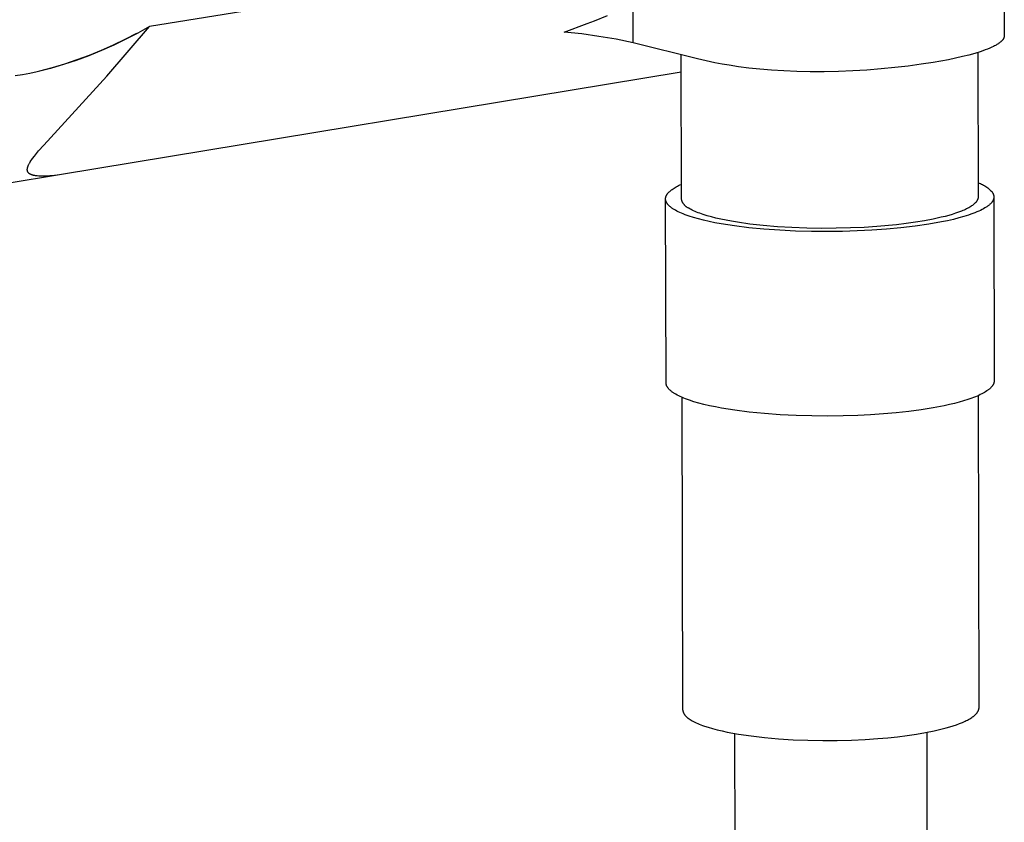
# Model space of a CAD drawing. Units: millimetres. Extents: x -1058 to 1037, y -1431 to 1703.
# Drawn here: x -688 to -619, y -1294 to -1238 of the extents above; entities that cross this region are included whole.
import ezdxf

# ---------------------------------------------------------------- set-up
doc = ezdxf.new("R2010")
doc.units = ezdxf.units.MM
doc.header["$MEASUREMENT"] = 0
doc.layers.add('Default', color=7, linetype='Continuous', true_color=0x000000)

msp = doc.modelspace()

# ---------------------------------------------------------------- linework, layer by layer
at = {"layer": 'Default', "color": 7, "true_color": 0xffffff}
for p, q in [((-619.229, -1229.308), (-619.211, -1239.466)), ((-665.348, -1236.614), (-678.91, -1238.824)), ((-645.126, -1239.973), (-645.133, -1237.249)), ((-648.341, -1238.631), (-647.833, -1238.432)), ((-647.833, -1238.432), (-646.922, -1238.061)), ((-681.891, -1242.303), (-678.91, -1238.824)), ((-678.91, -1238.824), (-679.731, -1239.288)), ((-649.941, -1239.225), (-648.341, -1238.631)), ((-680.633, -1239.738), (-681.453, -1240.135)), ((-680.566, -1239.725), (-681.415, -1240.135)), ((-679.827, -1239.315), (-680.633, -1239.738)), ((-679.731, -1239.288), (-680.566, -1239.725)), ((-648.729, -1239.355), (-649.941, -1239.225)), ((-647.522, -1239.523), (-648.729, -1239.355)), ((-646.32, -1239.729), (-647.522, -1239.523)), ((-645.126, -1239.973), (-646.32, -1239.729)), ((-619.443, -1239.891), (-619.461, -1239.907)), ((-619.426, -1239.875), (-619.443, -1239.891)), ((-619.409, -1239.859), (-619.426, -1239.875)), ((-619.394, -1239.843), (-619.409, -1239.859)), ((-619.379, -1239.827), (-619.394, -1239.843)), ((-619.364, -1239.811), (-619.379, -1239.827)), ((-619.35, -1239.795), (-619.364, -1239.811)), ((-619.337, -1239.78), (-619.35, -1239.795)), ((-619.325, -1239.764), (-619.337, -1239.78)), ((-619.313, -1239.748), (-619.325, -1239.764)), ((-619.302, -1239.732), (-619.313, -1239.748)), ((-619.291, -1239.716), (-619.302, -1239.732)), ((-619.281, -1239.7), (-619.291, -1239.716)), ((-619.272, -1239.685), (-619.281, -1239.7)), ((-619.264, -1239.669), (-619.272, -1239.685)), ((-619.256, -1239.653), (-619.264, -1239.669)), ((-619.248, -1239.637), (-619.256, -1239.653)), ((-619.242, -1239.622), (-619.248, -1239.637)), ((-619.239, -1239.614), (-619.242, -1239.622)), ((-619.236, -1239.606), (-619.239, -1239.614)), ((-619.233, -1239.598), (-619.236, -1239.606)), ((-619.231, -1239.59), (-619.233, -1239.598)), ((-619.228, -1239.582), (-619.231, -1239.59)), ((-619.226, -1239.575), (-619.228, -1239.582)), ((-619.224, -1239.567), (-619.226, -1239.575)), ((-619.222, -1239.559), (-619.224, -1239.567)), ((-619.22, -1239.551), (-619.222, -1239.559)), ((-619.218, -1239.543), (-619.22, -1239.551)), ((-619.217, -1239.536), (-619.218, -1239.543)), ((-619.216, -1239.528), (-619.217, -1239.536)), ((-619.214, -1239.52), (-619.216, -1239.528)), ((-619.213, -1239.512), (-619.214, -1239.52)), ((-619.212, -1239.497), (-619.213, -1239.504)), ((-619.213, -1239.504), (-619.213, -1239.512)), ((-619.211, -1239.489), (-619.212, -1239.497)), ((-619.211, -1239.466), (-619.211, -1239.474)), ((-619.211, -1239.474), (-619.211, -1239.481)), ((-619.211, -1239.481), (-619.211, -1239.489)), ((-682.277, -1240.517), (-683.151, -1240.871)), ((-682.285, -1240.507), (-683.128, -1240.852)), ((-681.453, -1240.135), (-682.285, -1240.507)), ((-681.415, -1240.135), (-682.277, -1240.517)), ((-640.648, -1241.087), (-645.126, -1239.973)), ((-620.709, -1240.535), (-620.888, -1240.595)), ((-620.539, -1240.474), (-620.709, -1240.535)), ((-620.378, -1240.412), (-620.539, -1240.474)), ((-620.227, -1240.35), (-620.378, -1240.412)), ((-620.087, -1240.288), (-620.227, -1240.35)), ((-619.956, -1240.225), (-620.087, -1240.288)), ((-619.895, -1240.193), (-619.956, -1240.225)), ((-619.836, -1240.161), (-619.895, -1240.193)), ((-619.78, -1240.13), (-619.836, -1240.161)), ((-619.726, -1240.098), (-619.78, -1240.13)), ((-619.675, -1240.066), (-619.726, -1240.098)), ((-619.627, -1240.034), (-619.675, -1240.066)), ((-619.582, -1240.002), (-619.627, -1240.034)), ((-619.539, -1239.971), (-619.582, -1240.002)), ((-619.498, -1239.939), (-619.539, -1239.971)), ((-619.461, -1239.907), (-619.498, -1239.939)), ((-684.036, -1241.197), (-684.931, -1241.493)), ((-683.981, -1241.171), (-684.844, -1241.462)), ((-683.151, -1240.871), (-684.036, -1241.197)), ((-683.128, -1240.852), (-683.981, -1241.171)), ((-641.765, -1250.865), (-641.789, -1240.809)), ((-639.431, -1241.36), (-640.648, -1241.087)), ((-623.118, -1241.15), (-624.177, -1241.342)), ((-622.618, -1241.048), (-623.118, -1241.15)), ((-622.141, -1240.94), (-622.618, -1241.048)), ((-621.692, -1240.829), (-622.141, -1240.94)), ((-621.273, -1240.714), (-621.692, -1240.829)), ((-620.888, -1240.595), (-621.273, -1240.714)), ((-621.061, -1240.65), (-621.043, -1250.743)), ((-685.835, -1241.761), (-686.748, -1241.998)), ((-685.716, -1241.727), (-686.596, -1241.964)), ((-684.931, -1241.493), (-685.835, -1241.761)), ((-684.844, -1241.462), (-685.716, -1241.727)), ((-638.928, -1241.459), (-639.431, -1241.36)), ((-638.439, -1241.544), (-638.928, -1241.459)), ((-637.774, -1241.644), (-638.439, -1241.544)), ((-637.057, -1241.736), (-637.774, -1241.644)), ((-636.289, -1241.817), (-637.057, -1241.736)), ((-635.472, -1241.885), (-636.289, -1241.817)), ((-634.608, -1241.937), (-635.472, -1241.885)), ((-633.702, -1241.974), (-634.608, -1241.937)), ((-629.801, -1241.932), (-630.8, -1241.972)), ((-628.804, -1241.874), (-629.801, -1241.932)), ((-627.818, -1241.797), (-628.804, -1241.874)), ((-626.854, -1241.703), (-627.818, -1241.797)), ((-625.921, -1241.595), (-626.854, -1241.703)), ((-625.026, -1241.474), (-625.921, -1241.595)), ((-624.177, -1241.342), (-625.026, -1241.474)), ((-687.78, -1242.209), (-688.301, -1242.287)), ((-687.262, -1242.112), (-687.78, -1242.209)), ((-686.748, -1241.998), (-687.262, -1242.112)), ((-686.297, -1247.119), (-681.891, -1242.303)), ((-641.786, -1242.015), (-685.206, -1249.193)), ((-632.76, -1241.992), (-633.702, -1241.974)), ((-631.789, -1241.992), (-632.76, -1241.992)), ((-630.8, -1241.972), (-631.789, -1241.992)), ((-686.657, -1247.524), (-686.297, -1247.119)), ((-687.191, -1248.209), (-687.139, -1248.133)), ((-687.139, -1248.133), (-687.083, -1248.054)), ((-687.083, -1248.054), (-686.957, -1247.888)), ((-686.957, -1247.888), (-686.815, -1247.711)), ((-686.815, -1247.711), (-686.657, -1247.524)), ((-687.447, -1248.808), (-687.446, -1248.795)), ((-687.447, -1248.82), (-687.447, -1248.808)), ((-687.447, -1248.833), (-687.447, -1248.82)), ((-687.447, -1248.845), (-687.447, -1248.833)), ((-687.446, -1248.795), (-687.445, -1248.782)), ((-687.445, -1248.782), (-687.443, -1248.769)), ((-687.443, -1248.769), (-687.441, -1248.756)), ((-687.441, -1248.756), (-687.439, -1248.742)), ((-687.439, -1248.742), (-687.437, -1248.729)), ((-687.437, -1248.729), (-687.434, -1248.715)), ((-687.434, -1248.715), (-687.431, -1248.701)), ((-687.431, -1248.701), (-687.427, -1248.687)), ((-687.427, -1248.687), (-687.423, -1248.673)), ((-687.423, -1248.673), (-687.419, -1248.658)), ((-687.419, -1248.658), (-687.415, -1248.644)), ((-687.415, -1248.644), (-687.405, -1248.614)), ((-687.405, -1248.614), (-687.394, -1248.584)), ((-687.394, -1248.584), (-687.381, -1248.553)), ((-687.381, -1248.553), (-687.368, -1248.521)), ((-687.368, -1248.521), (-687.353, -1248.489)), ((-687.353, -1248.489), (-687.337, -1248.457)), ((-687.337, -1248.457), (-687.319, -1248.423)), ((-687.319, -1248.423), (-687.301, -1248.389)), ((-687.301, -1248.389), (-687.281, -1248.354)), ((-687.281, -1248.354), (-687.238, -1248.283)), ((-687.238, -1248.283), (-687.191, -1248.209)), ((-685.206, -1249.193), (-688.865, -1249.801)), ((-687.446, -1248.857), (-687.447, -1248.845)), ((-687.445, -1248.869), (-687.446, -1248.857)), ((-687.444, -1248.881), (-687.445, -1248.869)), ((-687.442, -1248.892), (-687.444, -1248.881)), ((-687.44, -1248.904), (-687.442, -1248.892)), ((-687.438, -1248.915), (-687.44, -1248.904)), ((-687.435, -1248.926), (-687.438, -1248.915)), ((-687.432, -1248.937), (-687.435, -1248.926)), ((-687.43, -1248.943), (-687.432, -1248.937)), ((-687.429, -1248.948), (-687.43, -1248.943)), ((-687.427, -1248.953), (-687.429, -1248.948)), ((-687.425, -1248.959), (-687.427, -1248.953)), ((-687.423, -1248.964), (-687.425, -1248.959)), ((-687.421, -1248.969), (-687.423, -1248.964)), ((-687.418, -1248.974), (-687.421, -1248.969)), ((-687.416, -1248.979), (-687.418, -1248.974)), ((-687.413, -1248.984), (-687.416, -1248.979)), ((-687.411, -1248.99), (-687.413, -1248.984)), ((-687.408, -1248.995), (-687.411, -1248.99)), ((-687.406, -1248.999), (-687.408, -1248.995)), ((-687.403, -1249.004), (-687.406, -1248.999)), ((-687.4, -1249.009), (-687.403, -1249.004)), ((-687.397, -1249.014), (-687.4, -1249.009)), ((-687.394, -1249.019), (-687.397, -1249.014)), ((-687.391, -1249.024), (-687.394, -1249.019)), ((-687.387, -1249.028), (-687.391, -1249.024)), ((-687.384, -1249.033), (-687.387, -1249.028)), ((-687.381, -1249.038), (-687.384, -1249.033)), ((-687.373, -1249.047), (-687.381, -1249.038)), ((-687.366, -1249.056), (-687.373, -1249.047)), ((-687.358, -1249.064), (-687.366, -1249.056)), ((-687.349, -1249.073), (-687.358, -1249.064)), ((-687.341, -1249.082), (-687.349, -1249.073)), ((-687.331, -1249.09), (-687.341, -1249.082)), ((-687.322, -1249.098), (-687.331, -1249.09)), ((-687.312, -1249.106), (-687.322, -1249.098)), ((-687.301, -1249.114), (-687.312, -1249.106)), ((-687.291, -1249.121), (-687.301, -1249.114)), ((-687.279, -1249.129), (-687.291, -1249.121)), ((-687.268, -1249.136), (-687.279, -1249.129)), ((-687.256, -1249.143), (-687.268, -1249.136)), ((-687.244, -1249.15), (-687.256, -1249.143)), ((-687.231, -1249.157), (-687.244, -1249.15)), ((-687.218, -1249.163), (-687.231, -1249.157)), ((-687.204, -1249.17), (-687.218, -1249.163)), ((-687.19, -1249.176), (-687.204, -1249.17)), ((-687.175, -1249.182), (-687.19, -1249.176)), ((-687.161, -1249.188), (-687.175, -1249.182)), ((-687.145, -1249.194), (-687.161, -1249.188)), ((-687.129, -1249.199), (-687.145, -1249.194)), ((-687.113, -1249.204), (-687.129, -1249.199)), ((-687.08, -1249.215), (-687.113, -1249.204)), ((-687.044, -1249.224), (-687.08, -1249.215)), ((-687.007, -1249.233), (-687.044, -1249.224)), ((-686.969, -1249.241), (-687.007, -1249.233)), ((-686.928, -1249.249), (-686.969, -1249.241)), ((-686.886, -1249.255), (-686.928, -1249.249)), ((-686.842, -1249.262), (-686.886, -1249.255)), ((-686.796, -1249.267), (-686.842, -1249.262)), ((-686.748, -1249.272), (-686.796, -1249.267)), ((-686.647, -1249.279), (-686.748, -1249.272)), ((-686.538, -1249.283), (-686.647, -1249.279)), ((-686.422, -1249.285), (-686.538, -1249.283)), ((-686.298, -1249.283), (-686.422, -1249.285)), ((-686.167, -1249.279), (-686.298, -1249.283)), ((-685.879, -1249.262), (-686.167, -1249.279)), ((-685.559, -1249.233), (-685.879, -1249.262)), ((-685.206, -1249.193), (-685.559, -1249.233)), ((-642.445, -1250.235), (-642.414, -1250.213)), ((-642.414, -1250.213), (-642.349, -1250.168)), ((-642.349, -1250.168), (-642.279, -1250.123)), ((-642.279, -1250.123), (-642.205, -1250.079)), ((-642.205, -1250.079), (-642.126, -1250.034)), ((-642.126, -1250.034), (-642.043, -1249.99)), ((-642.043, -1249.99), (-641.956, -1249.946)), ((-641.956, -1249.946), (-641.864, -1249.902)), ((-641.864, -1249.902), (-641.767, -1249.859)), ((-621.044, -1249.737), (-620.964, -1249.768)), ((-620.964, -1249.768), (-620.885, -1249.802)), ((-620.885, -1249.802), (-620.806, -1249.838)), ((-620.806, -1249.838), (-620.729, -1249.877)), ((-620.729, -1249.877), (-620.654, -1249.918)), ((-620.654, -1249.918), (-620.58, -1249.962)), ((-620.58, -1249.962), (-620.507, -1250.009)), ((-620.507, -1250.009), (-620.436, -1250.058)), ((-620.436, -1250.058), (-620.367, -1250.109)), ((-620.367, -1250.109), (-620.3, -1250.163)), ((-620.3, -1250.163), (-620.234, -1250.219)), ((-642.868, -1250.87), (-642.867, -1250.859)), ((-642.868, -1250.881), (-642.868, -1250.87)), ((-642.867, -1250.892), (-642.868, -1250.881)), ((-642.837, -1263.711), (-642.868, -1250.884)), ((-642.867, -1250.848), (-642.866, -1250.838)), ((-642.867, -1250.859), (-642.867, -1250.848)), ((-642.867, -1250.903), (-642.867, -1250.892)), ((-642.866, -1250.913), (-642.867, -1250.903)), ((-642.866, -1250.827), (-642.864, -1250.816)), ((-642.866, -1250.838), (-642.866, -1250.827)), ((-642.864, -1250.816), (-642.863, -1250.805)), ((-642.863, -1250.805), (-642.861, -1250.794)), ((-642.861, -1250.794), (-642.86, -1250.783)), ((-642.86, -1250.783), (-642.857, -1250.772)), ((-642.857, -1250.772), (-642.855, -1250.761)), ((-642.855, -1250.761), (-642.852, -1250.75)), ((-642.852, -1250.75), (-642.849, -1250.739)), ((-642.849, -1250.739), (-642.846, -1250.728)), ((-642.846, -1250.728), (-642.843, -1250.717)), ((-642.843, -1250.717), (-642.839, -1250.706)), ((-642.839, -1250.706), (-642.835, -1250.695)), ((-642.835, -1250.695), (-642.831, -1250.684)), ((-642.831, -1250.684), (-642.827, -1250.673)), ((-642.827, -1250.673), (-642.822, -1250.662)), ((-642.822, -1250.662), (-642.817, -1250.65)), ((-642.817, -1250.65), (-642.812, -1250.639)), ((-642.812, -1250.639), (-642.806, -1250.628)), ((-642.806, -1250.628), (-642.801, -1250.617)), ((-642.801, -1250.617), (-642.795, -1250.606)), ((-642.795, -1250.606), (-642.788, -1250.595)), ((-642.788, -1250.595), (-642.775, -1250.572)), ((-642.775, -1250.572), (-642.761, -1250.55)), ((-642.761, -1250.55), (-642.745, -1250.528)), ((-642.745, -1250.528), (-642.729, -1250.505)), ((-642.729, -1250.505), (-642.711, -1250.483)), ((-642.711, -1250.483), (-642.692, -1250.46)), ((-642.692, -1250.46), (-642.673, -1250.438)), ((-642.673, -1250.438), (-642.652, -1250.415)), ((-642.652, -1250.415), (-642.63, -1250.393)), ((-642.63, -1250.393), (-642.607, -1250.37)), ((-642.607, -1250.37), (-642.582, -1250.348)), ((-642.582, -1250.348), (-642.557, -1250.325)), ((-642.557, -1250.325), (-642.531, -1250.303)), ((-642.531, -1250.303), (-642.503, -1250.28)), ((-642.503, -1250.28), (-642.474, -1250.258)), ((-642.474, -1250.258), (-642.445, -1250.235)), ((-641.759, -1250.894), (-641.765, -1250.865)), ((-641.753, -1250.924), (-641.759, -1250.894)), ((-621.07, -1250.898), (-621.073, -1250.908)), ((-621.066, -1250.887), (-621.07, -1250.898)), ((-621.063, -1250.877), (-621.066, -1250.887)), ((-621.06, -1250.866), (-621.063, -1250.877)), ((-621.057, -1250.856), (-621.06, -1250.866)), ((-621.054, -1250.846), (-621.057, -1250.856)), ((-621.052, -1250.835), (-621.054, -1250.846)), ((-621.05, -1250.825), (-621.052, -1250.835)), ((-621.048, -1250.815), (-621.05, -1250.825)), ((-621.047, -1250.804), (-621.048, -1250.815)), ((-621.045, -1250.794), (-621.047, -1250.804)), ((-621.044, -1250.784), (-621.045, -1250.794)), ((-621.043, -1250.763), (-621.044, -1250.774)), ((-621.044, -1250.774), (-621.044, -1250.784)), ((-621.043, -1250.743), (-621.043, -1250.753)), ((-621.043, -1250.753), (-621.043, -1250.763)), ((-620.234, -1250.219), (-620.171, -1250.277)), ((-620.171, -1250.277), (-620.109, -1250.338)), ((-620.109, -1250.338), (-620.088, -1250.363)), ((-620.088, -1250.363), (-620.078, -1250.376)), ((-620.078, -1250.376), (-620.068, -1250.389)), ((-620.068, -1250.389), (-620.059, -1250.402)), ((-620.059, -1250.402), (-620.05, -1250.415)), ((-620.05, -1250.415), (-620.041, -1250.428)), ((-620.041, -1250.428), (-620.033, -1250.441)), ((-620.033, -1250.441), (-620.025, -1250.454)), ((-620.025, -1250.454), (-620.017, -1250.467)), ((-620.017, -1250.467), (-620.01, -1250.48)), ((-620.01, -1250.48), (-620.003, -1250.494)), ((-620.003, -1250.494), (-619.996, -1250.507)), ((-619.996, -1250.507), (-619.99, -1250.52)), ((-619.99, -1250.52), (-619.984, -1250.533)), ((-619.984, -1250.533), (-619.979, -1250.547)), ((-619.979, -1250.547), (-619.974, -1250.56)), ((-619.974, -1250.56), (-619.969, -1250.574)), ((-619.969, -1250.906), (-619.974, -1250.92)), ((-619.969, -1250.574), (-619.964, -1250.587)), ((-619.965, -1250.891), (-619.969, -1250.906)), ((-619.96, -1250.877), (-619.965, -1250.891)), ((-619.964, -1250.587), (-619.96, -1250.601)), ((-619.96, -1250.601), (-619.957, -1250.614)), ((-619.956, -1250.863), (-619.96, -1250.877)), ((-619.957, -1250.614), (-619.953, -1250.628)), ((-619.953, -1250.849), (-619.956, -1250.863)), ((-619.953, -1250.628), (-619.95, -1250.641)), ((-619.95, -1250.835), (-619.953, -1250.849)), ((-619.95, -1250.641), (-619.948, -1250.655)), ((-619.947, -1250.821), (-619.95, -1250.835)), ((-619.948, -1250.655), (-619.946, -1250.669)), ((-619.945, -1250.807), (-619.947, -1250.821)), ((-619.946, -1250.669), (-619.944, -1250.682)), ((-619.944, -1250.793), (-619.945, -1250.807)), ((-619.944, -1250.682), (-619.942, -1250.696)), ((-619.942, -1250.779), (-619.944, -1250.793)), ((-619.942, -1250.696), (-619.941, -1250.71)), ((-619.941, -1250.765), (-619.942, -1250.779)), ((-619.941, -1250.71), (-619.941, -1250.724)), ((-619.941, -1250.724), (-619.94, -1250.738)), ((-619.94, -1250.738), (-619.941, -1250.751)), ((-619.941, -1250.751), (-619.941, -1250.765)), ((-619.94, -1250.765), (-619.917, -1263.573)), ((-642.865, -1250.924), (-642.866, -1250.913)), ((-642.863, -1250.935), (-642.865, -1250.924)), ((-642.862, -1250.946), (-642.863, -1250.935)), ((-642.86, -1250.956), (-642.862, -1250.946)), ((-642.858, -1250.967), (-642.86, -1250.956)), ((-642.856, -1250.978), (-642.858, -1250.967)), ((-642.854, -1250.988), (-642.856, -1250.978)), ((-642.851, -1250.999), (-642.854, -1250.988)), ((-642.848, -1251.009), (-642.851, -1250.999)), ((-642.845, -1251.02), (-642.848, -1251.009)), ((-642.841, -1251.031), (-642.845, -1251.02)), ((-642.838, -1251.041), (-642.841, -1251.031)), ((-642.834, -1251.052), (-642.838, -1251.041)), ((-642.83, -1251.062), (-642.834, -1251.052)), ((-642.826, -1251.073), (-642.83, -1251.062)), ((-642.821, -1251.083), (-642.826, -1251.073)), ((-642.816, -1251.093), (-642.821, -1251.083)), ((-642.812, -1251.104), (-642.816, -1251.093)), ((-642.806, -1251.114), (-642.812, -1251.104)), ((-642.795, -1251.135), (-642.806, -1251.114)), ((-642.784, -1251.155), (-642.795, -1251.135)), ((-642.771, -1251.176), (-642.784, -1251.155)), ((-642.758, -1251.196), (-642.771, -1251.176)), ((-642.743, -1251.217), (-642.758, -1251.196)), ((-642.728, -1251.237), (-642.743, -1251.217)), ((-642.712, -1251.257), (-642.728, -1251.237)), ((-642.691, -1251.282), (-642.712, -1251.257)), ((-642.668, -1251.308), (-642.691, -1251.282)), ((-642.643, -1251.334), (-642.668, -1251.308)), ((-642.617, -1251.36), (-642.643, -1251.334)), ((-642.59, -1251.385), (-642.617, -1251.36)), ((-642.56, -1251.411), (-642.59, -1251.385)), ((-642.53, -1251.437), (-642.56, -1251.411)), ((-642.497, -1251.463), (-642.53, -1251.437)), ((-642.463, -1251.489), (-642.497, -1251.463)), ((-642.428, -1251.515), (-642.463, -1251.489)), ((-642.391, -1251.541), (-642.428, -1251.515)), ((-642.352, -1251.567), (-642.391, -1251.541)), ((-642.312, -1251.593), (-642.352, -1251.567)), ((-642.27, -1251.619), (-642.312, -1251.593)), ((-641.745, -1250.954), (-641.753, -1250.924)), ((-641.736, -1250.983), (-641.745, -1250.954)), ((-641.727, -1251.011), (-641.736, -1250.983)), ((-641.716, -1251.04), (-641.727, -1251.011)), ((-641.704, -1251.068), (-641.716, -1251.04)), ((-641.692, -1251.096), (-641.704, -1251.068)), ((-641.678, -1251.123), (-641.692, -1251.096)), ((-641.664, -1251.15), (-641.678, -1251.123)), ((-641.648, -1251.176), (-641.664, -1251.15)), ((-641.632, -1251.201), (-641.648, -1251.176)), ((-641.615, -1251.227), (-641.632, -1251.201)), ((-641.597, -1251.251), (-641.615, -1251.227)), ((-641.578, -1251.275), (-641.597, -1251.251)), ((-641.558, -1251.298), (-641.578, -1251.275)), ((-641.538, -1251.321), (-641.558, -1251.298)), ((-641.517, -1251.342), (-641.538, -1251.321)), ((-641.495, -1251.364), (-641.517, -1251.342)), ((-641.472, -1251.384), (-641.495, -1251.364)), ((-641.449, -1251.403), (-641.472, -1251.384)), ((-641.425, -1251.422), (-641.449, -1251.403)), ((-641.4, -1251.44), (-641.425, -1251.422)), ((-641.375, -1251.457), (-641.4, -1251.44)), ((-641.35, -1251.473), (-641.375, -1251.457)), ((-641.323, -1251.488), (-641.35, -1251.473)), ((-641.296, -1251.503), (-641.323, -1251.488)), ((-641.269, -1251.516), (-641.296, -1251.503)), ((-641.241, -1251.529), (-641.269, -1251.516)), ((-641.167, -1251.573), (-641.241, -1251.529)), ((-641.086, -1251.617), (-641.167, -1251.573)), ((-621.848, -1251.571), (-621.931, -1251.611)), ((-621.769, -1251.531), (-621.848, -1251.571)), ((-621.694, -1251.49), (-621.769, -1251.531)), ((-621.622, -1251.449), (-621.694, -1251.49)), ((-621.555, -1251.408), (-621.622, -1251.449)), ((-621.493, -1251.367), (-621.555, -1251.408)), ((-621.434, -1251.325), (-621.493, -1251.367)), ((-621.406, -1251.305), (-621.434, -1251.325)), ((-621.379, -1251.284), (-621.406, -1251.305)), ((-621.353, -1251.263), (-621.379, -1251.284)), ((-621.329, -1251.242), (-621.353, -1251.263)), ((-621.305, -1251.221), (-621.329, -1251.242)), ((-621.282, -1251.2), (-621.305, -1251.221)), ((-621.261, -1251.179), (-621.282, -1251.2)), ((-621.24, -1251.158), (-621.261, -1251.179)), ((-621.221, -1251.138), (-621.24, -1251.158)), ((-621.202, -1251.117), (-621.221, -1251.138)), ((-621.185, -1251.096), (-621.202, -1251.117)), ((-621.168, -1251.075), (-621.185, -1251.096)), ((-621.153, -1251.054), (-621.168, -1251.075)), ((-621.138, -1251.033), (-621.153, -1251.054)), ((-621.125, -1251.012), (-621.138, -1251.033)), ((-621.119, -1251.002), (-621.125, -1251.012)), ((-621.113, -1250.991), (-621.119, -1251.002)), ((-621.107, -1250.981), (-621.113, -1250.991)), ((-621.101, -1250.97), (-621.107, -1250.981)), ((-621.096, -1250.96), (-621.101, -1250.97)), ((-621.091, -1250.95), (-621.096, -1250.96)), ((-621.086, -1250.939), (-621.091, -1250.95)), ((-621.082, -1250.929), (-621.086, -1250.939)), ((-621.077, -1250.918), (-621.082, -1250.929)), ((-621.073, -1250.908), (-621.077, -1250.918)), ((-620.661, -1251.565), (-620.766, -1251.621)), ((-620.562, -1251.508), (-620.661, -1251.565)), ((-620.516, -1251.479), (-620.562, -1251.508)), ((-620.472, -1251.45), (-620.516, -1251.479)), ((-620.429, -1251.422), (-620.472, -1251.45)), ((-620.388, -1251.393), (-620.429, -1251.422)), ((-620.349, -1251.364), (-620.388, -1251.393)), ((-620.312, -1251.335), (-620.349, -1251.364)), ((-620.276, -1251.307), (-620.312, -1251.335)), ((-620.243, -1251.278), (-620.276, -1251.307)), ((-620.211, -1251.249), (-620.243, -1251.278)), ((-620.181, -1251.22), (-620.211, -1251.249)), ((-620.153, -1251.191), (-620.181, -1251.22)), ((-620.127, -1251.163), (-620.153, -1251.191)), ((-620.114, -1251.148), (-620.127, -1251.163)), ((-620.102, -1251.134), (-620.114, -1251.148)), ((-620.091, -1251.12), (-620.102, -1251.134)), ((-620.079, -1251.105), (-620.091, -1251.12)), ((-620.069, -1251.091), (-620.079, -1251.105)), ((-620.058, -1251.076), (-620.069, -1251.091)), ((-620.049, -1251.062), (-620.058, -1251.076)), ((-620.039, -1251.048), (-620.049, -1251.062)), ((-620.03, -1251.034), (-620.039, -1251.048)), ((-620.022, -1251.019), (-620.03, -1251.034)), ((-620.014, -1251.005), (-620.022, -1251.019)), ((-620.006, -1250.991), (-620.014, -1251.005)), ((-619.999, -1250.976), (-620.006, -1250.991)), ((-619.992, -1250.962), (-619.999, -1250.976)), ((-619.986, -1250.948), (-619.992, -1250.962)), ((-619.98, -1250.934), (-619.986, -1250.948)), ((-619.974, -1250.92), (-619.98, -1250.934)), ((-642.181, -1251.67), (-642.27, -1251.619)), ((-642.085, -1251.722), (-642.181, -1251.67)), ((-641.982, -1251.774), (-642.085, -1251.722)), ((-641.873, -1251.825), (-641.982, -1251.774)), ((-641.757, -1251.876), (-641.873, -1251.825)), ((-641.634, -1251.927), (-641.757, -1251.876)), ((-641.504, -1251.978), (-641.634, -1251.927)), ((-641.367, -1252.028), (-641.504, -1251.978)), ((-641.223, -1252.077), (-641.367, -1252.028)), ((-640.915, -1252.175), (-641.223, -1252.077)), ((-641.001, -1251.662), (-641.086, -1251.617)), ((-640.909, -1251.706), (-641.001, -1251.662)), ((-640.58, -1252.27), (-640.915, -1252.175)), ((-640.812, -1251.75), (-640.909, -1251.706)), ((-640.708, -1251.794), (-640.812, -1251.75)), ((-640.599, -1251.838), (-640.708, -1251.794)), ((-640.484, -1251.881), (-640.599, -1251.838)), ((-640.219, -1252.361), (-640.58, -1252.27)), ((-640.236, -1251.967), (-640.484, -1251.881)), ((-639.964, -1252.052), (-640.236, -1251.967)), ((-639.669, -1252.135), (-639.964, -1252.052)), ((-639.349, -1252.216), (-639.669, -1252.135)), ((-639.007, -1252.293), (-639.349, -1252.216)), ((-623.615, -1252.162), (-624.182, -1252.288)), ((-623.348, -1252.096), (-623.615, -1252.162)), ((-623.093, -1252.026), (-623.348, -1252.096)), ((-622.85, -1251.955), (-623.093, -1252.026)), ((-622.62, -1251.882), (-622.85, -1251.955)), ((-622.391, -1252.208), (-622.77, -1252.304)), ((-622.405, -1251.807), (-622.62, -1251.882)), ((-622.204, -1251.73), (-622.405, -1251.807)), ((-622.036, -1252.108), (-622.391, -1252.208)), ((-622.109, -1251.69), (-622.204, -1251.73)), ((-622.018, -1251.651), (-622.109, -1251.69)), ((-621.706, -1252.005), (-622.036, -1252.108)), ((-621.931, -1251.611), (-622.018, -1251.651)), ((-621.551, -1251.952), (-621.706, -1252.005)), ((-621.403, -1251.898), (-621.551, -1251.952)), ((-621.261, -1251.844), (-621.403, -1251.898)), ((-621.127, -1251.789), (-621.261, -1251.844)), ((-620.999, -1251.733), (-621.127, -1251.789)), ((-620.879, -1251.678), (-620.999, -1251.733)), ((-620.766, -1251.621), (-620.879, -1251.678)), ((-639.833, -1252.45), (-640.219, -1252.361)), ((-639.422, -1252.535), (-639.833, -1252.45)), ((-638.987, -1252.615), (-639.422, -1252.535)), ((-638.642, -1252.368), (-639.007, -1252.293)), ((-638.056, -1252.761), (-638.987, -1252.615)), ((-638.256, -1252.44), (-638.642, -1252.368)), ((-637.849, -1252.507), (-638.256, -1252.44)), ((-637.054, -1252.887), (-638.056, -1252.761)), ((-636.979, -1252.63), (-637.849, -1252.507)), ((-635.995, -1252.989), (-637.054, -1252.887)), ((-636.045, -1252.733), (-636.979, -1252.63)), ((-635.061, -1252.816), (-636.045, -1252.733)), ((-634.042, -1252.877), (-635.061, -1252.816)), ((-633.007, -1252.916), (-634.042, -1252.877)), ((-631.971, -1252.932), (-633.007, -1252.916)), ((-630.951, -1252.927), (-631.971, -1252.932)), ((-629.96, -1252.903), (-630.951, -1252.927)), ((-629.01, -1252.861), (-629.96, -1252.903)), ((-628.111, -1252.803), (-629.01, -1252.861)), ((-626.748, -1252.678), (-628.111, -1252.803)), ((-626.432, -1252.898), (-627.446, -1252.992)), ((-626.076, -1252.598), (-626.748, -1252.678)), ((-625.44, -1252.782), (-626.432, -1252.898)), ((-625.42, -1252.507), (-626.076, -1252.598)), ((-624.488, -1252.643), (-625.44, -1252.782)), ((-624.786, -1252.403), (-625.42, -1252.507)), ((-624.182, -1252.288), (-624.786, -1252.403)), ((-623.592, -1252.483), (-624.488, -1252.643)), ((-623.171, -1252.396), (-623.592, -1252.483)), ((-622.77, -1252.304), (-623.171, -1252.396)), ((-634.9, -1253.068), (-635.995, -1252.989)), ((-633.786, -1253.122), (-634.9, -1253.068)), ((-632.672, -1253.153), (-633.786, -1253.122)), ((-631.572, -1253.161), (-632.672, -1253.153)), ((-630.503, -1253.147), (-631.572, -1253.161)), ((-629.477, -1253.115), (-630.503, -1253.147)), ((-628.466, -1253.064), (-629.477, -1253.115)), ((-627.446, -1252.992), (-628.466, -1253.064)), ((-642.836, -1263.732), (-642.837, -1263.711)), ((-642.834, -1263.753), (-642.836, -1263.732)), ((-642.832, -1263.775), (-642.834, -1263.753)), ((-642.828, -1263.796), (-642.832, -1263.775)), ((-642.824, -1263.817), (-642.828, -1263.796)), ((-642.82, -1263.838), (-642.824, -1263.817)), ((-642.814, -1263.859), (-642.82, -1263.838)), ((-642.808, -1263.879), (-642.814, -1263.859)), ((-642.801, -1263.9), (-642.808, -1263.879)), ((-642.793, -1263.92), (-642.801, -1263.9)), ((-642.785, -1263.939), (-642.793, -1263.92)), ((-642.776, -1263.959), (-642.785, -1263.939)), ((-642.767, -1263.978), (-642.776, -1263.959)), ((-620.061, -1263.955), (-620.082, -1263.981)), ((-620.042, -1263.929), (-620.061, -1263.955)), ((-620.033, -1263.916), (-620.042, -1263.929)), ((-620.025, -1263.903), (-620.033, -1263.916)), ((-620.017, -1263.891), (-620.025, -1263.903)), ((-620.009, -1263.878), (-620.017, -1263.891)), ((-620.001, -1263.865), (-620.009, -1263.878)), ((-619.994, -1263.852), (-620.001, -1263.865)), ((-619.987, -1263.839), (-619.994, -1263.852)), ((-619.98, -1263.826), (-619.987, -1263.839)), ((-619.974, -1263.814), (-619.98, -1263.826)), ((-619.968, -1263.801), (-619.974, -1263.814)), ((-619.962, -1263.788), (-619.968, -1263.801)), ((-619.957, -1263.775), (-619.962, -1263.788)), ((-619.952, -1263.762), (-619.957, -1263.775)), ((-619.948, -1263.75), (-619.952, -1263.762)), ((-619.943, -1263.737), (-619.948, -1263.75)), ((-619.939, -1263.724), (-619.943, -1263.737)), ((-619.936, -1263.712), (-619.939, -1263.724)), ((-619.932, -1263.699), (-619.936, -1263.712)), ((-619.929, -1263.686), (-619.932, -1263.699)), ((-619.927, -1263.674), (-619.929, -1263.686)), ((-619.924, -1263.661), (-619.927, -1263.674)), ((-619.922, -1263.648), (-619.924, -1263.661)), ((-619.921, -1263.636), (-619.922, -1263.648)), ((-619.919, -1263.623), (-619.921, -1263.636)), ((-619.918, -1263.611), (-619.919, -1263.623)), ((-619.917, -1263.586), (-619.918, -1263.598)), ((-619.918, -1263.598), (-619.918, -1263.611)), ((-619.917, -1263.573), (-619.917, -1263.586)), ((-642.756, -1263.997), (-642.767, -1263.978)), ((-642.746, -1264.016), (-642.756, -1263.997)), ((-642.734, -1264.034), (-642.746, -1264.016)), ((-642.722, -1264.051), (-642.734, -1264.034)), ((-642.709, -1264.069), (-642.722, -1264.051)), ((-642.696, -1264.086), (-642.709, -1264.069)), ((-642.682, -1264.102), (-642.696, -1264.086)), ((-642.661, -1264.128), (-642.682, -1264.102)), ((-642.638, -1264.154), (-642.661, -1264.128)), ((-642.613, -1264.18), (-642.638, -1264.154)), ((-642.587, -1264.207), (-642.613, -1264.18)), ((-642.559, -1264.233), (-642.587, -1264.207)), ((-642.53, -1264.259), (-642.559, -1264.233)), ((-642.499, -1264.286), (-642.53, -1264.259)), ((-642.467, -1264.312), (-642.499, -1264.286)), ((-642.433, -1264.338), (-642.467, -1264.312)), ((-642.398, -1264.365), (-642.433, -1264.338)), ((-642.361, -1264.391), (-642.398, -1264.365)), ((-642.322, -1264.418), (-642.361, -1264.391)), ((-642.282, -1264.444), (-642.322, -1264.418)), ((-642.24, -1264.471), (-642.282, -1264.444)), ((-642.151, -1264.523), (-642.24, -1264.471)), ((-642.055, -1264.576), (-642.151, -1264.523)), ((-641.952, -1264.629), (-642.055, -1264.576)), ((-641.843, -1264.681), (-641.952, -1264.629)), ((-621.109, -1264.647), (-621.227, -1264.696)), ((-620.996, -1264.597), (-621.109, -1264.647)), ((-620.976, -1286.402), (-621.017, -1264.606)), ((-620.888, -1264.547), (-620.996, -1264.597)), ((-620.786, -1264.496), (-620.888, -1264.547)), ((-620.69, -1264.445), (-620.786, -1264.496)), ((-620.6, -1264.394), (-620.69, -1264.445)), ((-620.515, -1264.343), (-620.6, -1264.394)), ((-620.436, -1264.291), (-620.515, -1264.343)), ((-620.399, -1264.265), (-620.436, -1264.291)), ((-620.363, -1264.24), (-620.399, -1264.265)), ((-620.328, -1264.214), (-620.363, -1264.24)), ((-620.295, -1264.188), (-620.328, -1264.214)), ((-620.264, -1264.162), (-620.295, -1264.188)), ((-620.233, -1264.136), (-620.264, -1264.162)), ((-620.205, -1264.11), (-620.233, -1264.136)), ((-620.177, -1264.084), (-620.205, -1264.11)), ((-620.151, -1264.058), (-620.177, -1264.084)), ((-620.127, -1264.033), (-620.151, -1264.058)), ((-620.104, -1264.007), (-620.127, -1264.033)), ((-620.082, -1263.981), (-620.104, -1264.007)), ((-641.727, -1264.733), (-641.843, -1264.681)), ((-641.733, -1264.73), (-641.682, -1286.53)), ((-641.604, -1264.785), (-641.727, -1264.733)), ((-641.474, -1264.836), (-641.604, -1264.785)), ((-641.337, -1264.887), (-641.474, -1264.836)), ((-641.193, -1264.938), (-641.337, -1264.887)), ((-640.885, -1265.037), (-641.193, -1264.938)), ((-640.551, -1265.134), (-640.885, -1265.037)), ((-640.19, -1265.227), (-640.551, -1265.134)), ((-639.803, -1265.318), (-640.19, -1265.227)), ((-639.392, -1265.404), (-639.803, -1265.318)), ((-623.415, -1265.32), (-624.191, -1265.468)), ((-623.048, -1265.241), (-623.415, -1265.32)), ((-622.698, -1265.157), (-623.048, -1265.241)), ((-622.365, -1265.071), (-622.698, -1265.157)), ((-622.05, -1264.981), (-622.365, -1265.071)), ((-621.755, -1264.888), (-622.05, -1264.981)), ((-621.48, -1264.793), (-621.755, -1264.888)), ((-621.351, -1264.745), (-621.48, -1264.793)), ((-621.227, -1264.696), (-621.351, -1264.745)), ((-638.958, -1265.486), (-639.392, -1265.404)), ((-638.027, -1265.635), (-638.958, -1265.486)), ((-637.025, -1265.763), (-638.027, -1265.635)), ((-635.967, -1265.867), (-637.025, -1265.763)), ((-634.872, -1265.947), (-635.967, -1265.867)), ((-633.759, -1266.003), (-634.872, -1265.947)), ((-632.644, -1266.034), (-633.759, -1266.003)), ((-631.545, -1266.042), (-632.644, -1266.034)), ((-630.477, -1266.028), (-631.545, -1266.042)), ((-629.45, -1265.995), (-630.477, -1266.028)), ((-628.559, -1265.951), (-629.45, -1265.995)), ((-627.659, -1265.889), (-628.559, -1265.951)), ((-626.762, -1265.81), (-627.659, -1265.889)), ((-625.877, -1265.714), (-626.762, -1265.81)), ((-625.016, -1265.6), (-625.877, -1265.714)), ((-624.191, -1265.468), (-625.016, -1265.6)), ((-641.682, -1286.53), (-641.677, -1286.561)), ((-641.677, -1286.561), (-641.67, -1286.591)), ((-641.67, -1286.591), (-641.663, -1286.622)), ((-641.663, -1286.622), (-641.655, -1286.652)), ((-641.655, -1286.652), (-641.645, -1286.682)), ((-621.059, -1286.685), (-621.046, -1286.663)), ((-621.046, -1286.663), (-621.04, -1286.652)), ((-621.04, -1286.652), (-621.035, -1286.641)), ((-621.035, -1286.641), (-621.03, -1286.63)), ((-621.03, -1286.63), (-621.025, -1286.619)), ((-621.025, -1286.619), (-621.02, -1286.608)), ((-621.02, -1286.608), (-621.015, -1286.597)), ((-621.015, -1286.597), (-621.011, -1286.586)), ((-621.011, -1286.586), (-621.007, -1286.575)), ((-621.007, -1286.575), (-621.003, -1286.565)), ((-621.003, -1286.565), (-621, -1286.554)), ((-621, -1286.554), (-620.996, -1286.543)), ((-620.996, -1286.543), (-620.993, -1286.532)), ((-620.993, -1286.532), (-620.991, -1286.521)), ((-620.991, -1286.521), (-620.988, -1286.51)), ((-620.988, -1286.51), (-620.986, -1286.499)), ((-620.986, -1286.499), (-620.984, -1286.488)), ((-620.984, -1286.488), (-620.982, -1286.477)), ((-620.982, -1286.477), (-620.98, -1286.467)), ((-620.98, -1286.467), (-620.979, -1286.456)), ((-620.979, -1286.456), (-620.978, -1286.445)), ((-620.978, -1286.445), (-620.977, -1286.434)), ((-620.977, -1286.423), (-620.976, -1286.413)), ((-620.977, -1286.434), (-620.977, -1286.423)), ((-620.976, -1286.413), (-620.976, -1286.402)), ((-641.645, -1286.682), (-641.635, -1286.712)), ((-641.635, -1286.712), (-641.623, -1286.741)), ((-641.623, -1286.741), (-641.611, -1286.77)), ((-641.611, -1286.77), (-641.598, -1286.798)), ((-641.598, -1286.798), (-641.583, -1286.826)), ((-641.583, -1286.826), (-641.568, -1286.853)), ((-641.568, -1286.853), (-641.552, -1286.88)), ((-641.552, -1286.88), (-641.535, -1286.906)), ((-641.535, -1286.906), (-641.517, -1286.932)), ((-641.517, -1286.932), (-641.498, -1286.957)), ((-641.498, -1286.957), (-641.478, -1286.981)), ((-641.478, -1286.981), (-641.458, -1287.005)), ((-641.458, -1287.005), (-641.437, -1287.028)), ((-641.437, -1287.028), (-641.415, -1287.051)), ((-641.415, -1287.051), (-641.392, -1287.072)), ((-641.392, -1287.072), (-641.369, -1287.093)), ((-641.369, -1287.093), (-641.344, -1287.113)), ((-641.344, -1287.113), (-641.32, -1287.132)), ((-641.32, -1287.132), (-641.294, -1287.15)), ((-641.294, -1287.15), (-641.268, -1287.168)), ((-641.268, -1287.168), (-641.242, -1287.184)), ((-641.242, -1287.184), (-641.214, -1287.2)), ((-641.214, -1287.2), (-641.187, -1287.215)), ((-641.187, -1287.215), (-641.159, -1287.229)), ((-641.159, -1287.229), (-641.084, -1287.275)), ((-641.084, -1287.275), (-641.004, -1287.322)), ((-641.004, -1287.322), (-640.918, -1287.369)), ((-621.951, -1287.357), (-621.864, -1287.316)), ((-621.864, -1287.316), (-621.781, -1287.273)), ((-621.781, -1287.273), (-621.702, -1287.231)), ((-621.702, -1287.231), (-621.627, -1287.188)), ((-621.627, -1287.188), (-621.556, -1287.145)), ((-621.556, -1287.145), (-621.489, -1287.102)), ((-621.489, -1287.102), (-621.426, -1287.058)), ((-621.426, -1287.058), (-621.396, -1287.037)), ((-621.396, -1287.037), (-621.367, -1287.015)), ((-621.367, -1287.015), (-621.339, -1286.993)), ((-621.339, -1286.993), (-621.313, -1286.971)), ((-621.313, -1286.971), (-621.287, -1286.949)), ((-621.287, -1286.949), (-621.262, -1286.927)), ((-621.262, -1286.927), (-621.238, -1286.905)), ((-621.238, -1286.905), (-621.216, -1286.883)), ((-621.216, -1286.883), (-621.194, -1286.861)), ((-621.194, -1286.861), (-621.174, -1286.839)), ((-621.174, -1286.839), (-621.154, -1286.817)), ((-621.154, -1286.817), (-621.136, -1286.795)), ((-621.136, -1286.795), (-621.118, -1286.773)), ((-621.118, -1286.773), (-621.102, -1286.751)), ((-621.102, -1286.751), (-621.086, -1286.729)), ((-621.086, -1286.729), (-621.072, -1286.707)), ((-621.072, -1286.707), (-621.059, -1286.685)), ((-640.918, -1287.369), (-640.826, -1287.415)), ((-640.826, -1287.415), (-640.729, -1287.461)), ((-640.729, -1287.461), (-640.626, -1287.508)), ((-640.626, -1287.508), (-640.517, -1287.554)), ((-640.517, -1287.554), (-640.402, -1287.6)), ((-640.402, -1287.6), (-640.281, -1287.645)), ((-640.281, -1287.645), (-640.154, -1287.69)), ((-640.154, -1287.69), (-639.883, -1287.78)), ((-639.883, -1287.78), (-639.587, -1287.867)), ((-639.587, -1287.867), (-639.268, -1287.951)), ((-639.268, -1287.951), (-638.926, -1288.033)), ((-638.926, -1288.033), (-638.562, -1288.112)), ((-624.717, -1288.149), (-624.113, -1288.028)), ((-624.113, -1288.028), (-623.547, -1287.895)), ((-623.547, -1287.895), (-623.28, -1287.825)), ((-623.28, -1287.825), (-623.025, -1287.753)), ((-623.025, -1287.753), (-622.782, -1287.677)), ((-622.782, -1287.677), (-622.553, -1287.6)), ((-622.553, -1287.6), (-622.337, -1287.521)), ((-622.337, -1287.521), (-622.137, -1287.44)), ((-622.137, -1287.44), (-622.042, -1287.399)), ((-622.042, -1287.399), (-621.951, -1287.357)), ((-638.562, -1288.112), (-638.176, -1288.187)), ((-638.176, -1288.187), (-637.769, -1288.258)), ((-637.909, -1337.985), (-638.021, -1288.215)), ((-637.769, -1288.258), (-636.9, -1288.387)), ((-636.9, -1288.387), (-635.966, -1288.496)), ((-635.966, -1288.496), (-634.983, -1288.583)), ((-634.983, -1288.583), (-633.965, -1288.648)), ((-633.965, -1288.648), (-632.931, -1288.688)), ((-632.931, -1288.688), (-631.896, -1288.705)), ((-631.896, -1288.705), (-630.876, -1288.7)), ((-630.876, -1288.7), (-629.886, -1288.675)), ((-629.886, -1288.675), (-628.937, -1288.63)), ((-628.937, -1288.63), (-628.039, -1288.569)), ((-628.039, -1288.569), (-627.357, -1288.51)), ((-627.357, -1288.51), (-626.677, -1288.438)), ((-626.677, -1288.438), (-626.006, -1288.354)), ((-626.006, -1288.354), (-625.35, -1288.258)), ((-625.35, -1288.258), (-624.717, -1288.149)), ((-624.629, -1288.132), (-624.532, -1337.896))]:
    msp.add_line(p, q, dxfattribs=at)

doc.saveas('drawing.dxf')
